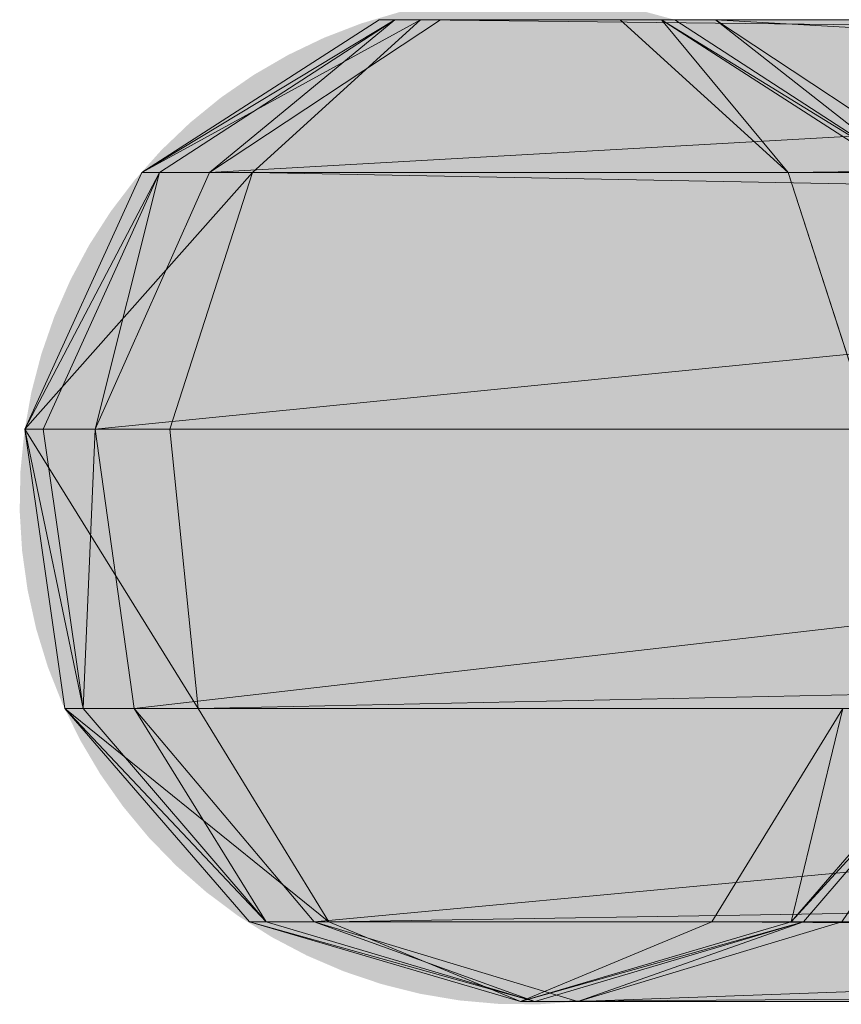
# Model space of a CAD drawing. Units: metres. Extents: x -0.12 to 0.114, y -0.103 to 0.103.
# Drawn here: x -0.11 to -0.104, y -0.005 to 0.003 of the extents above; entities that cross this region are included whole.
import ezdxf

# ---------------------------------------------------------------- set-up
doc = ezdxf.new("R2010")
doc.units = ezdxf.units.M
doc.header["$MEASUREMENT"] = 0
doc.layers.add('Mobilier 2D', color=7, linetype='Continuous')
doc.layers.add('Mobilier 3D', color=7, linetype='Continuous')

# ---------------------------------------------------------------- blocks, each defined once
blk = doc.blocks.new('somersetpt')
at = {"layer": 'Mobilier 2D', "linetype": 'Continuous', "lineweight": 0, "true_color": 0x0000a0}
blk.add_hatch(color=174, dxfattribs=at).paths.add_polyline_path([(-0.1050286, 0.0029515), (0.1050026, 0.0029515, -1.174192), (0.1063845, -0.0051335), (-0.1058193, -0.0051335), (-0.1061461, -0.0051562), (-0.1064738, -0.005153), (-0.1068002, -0.005124), (-0.1071233, -0.0050694), (-0.107441, -0.0049894), (-0.1077515, -0.0048846), (-0.1080527, -0.0047556), (-0.1083428, -0.0046032), (-0.10862, -0.0044285), (-0.1088825, -0.0042324), (-0.1091287, -0.0040162), (-0.1093572, -0.0037813), (-0.1095663, -0.0035291), (-0.1097549, -0.0032611), (-0.1099218, -0.0029791), (-0.1100659, -0.0026848), (-0.1101864, -0.0023801), (-0.1102824, -0.0020668), (-0.1103534, -0.0017469), (-0.110399, -0.0014225), (-0.1104188, -0.0010954), (-0.1104127, -0.0007678), (-0.1103808, -0.0004417), (-0.1103233, -0.0001191), (-0.1102405, 0.000198), (-0.110133, 0.0005075), (-0.1100013, 0.0008075), (-0.1098464, 0.0010963), (-0.1096692, 0.0013719), (-0.1094708, 0.0016327), (-0.1092525, 0.001877), (-0.1090155, 0.0021033), (-0.1087615, 0.0023103), (-0.1084919, 0.0024965), (-0.1082084, 0.0026609), (-0.1079129, 0.0028024), (-0.1076071, 0.0029202), (-0.107293, 0.0030134), (-0.1069725, 0.0030816), (-0.1066476, 0.0031243), (-0.1063204, 0.0031412), (-0.1059928, 0.0031322), (-0.105667, 0.0030975), (-0.1053449, 0.0030371)])
at = {"layer": 'Mobilier 3D', "color": 40, "linetype": 'Continuous', "lineweight": 0}
mesh = blk.add_polyface(dxfattribs=at)
corners = [(-0.1071185, 0.0029507, 0.0060421), (-0.1074582, 0.0029507, 0.3400486), (-0.1094125, 0.0016941, 0.3401129)]
mesh.append_faces([[corners[k] for k in face] for face in [(0, 1, 2)]], dxfattribs={"color": 40})
mesh = blk.add_polyface(dxfattribs=at)
corners = [(-0.1071185, 0.0029507, 0.0060421), (-0.1094125, 0.0016941, 0.3401129), (-0.1085011, 0.0016941, 0.0046595)]
mesh.append_faces([[corners[k] for k in face] for face in [(0, 1, 2)]], dxfattribs={"color": 40})
mesh = blk.add_polyface(dxfattribs=at)
corners = [(-0.1074582, 0.0029507, 0.3400486), (-0.1073297, 0.0029507, 0.3419685), (-0.1094125, 0.0016941, 0.3401129)]
mesh.append_faces([[corners[k] for k in face] for face in [(0, 1, 2)]], dxfattribs={"color": 40})
mesh = blk.add_polyface(dxfattribs=at)
corners = [(-0.1073297, 0.0029507, 0.3419685), (-0.1092681, 0.0016941, 0.3422253), (-0.1094125, 0.0016941, 0.3401129)]
mesh.append_faces([[corners[k] for k in face] for face in [(0, 1, 2)]], dxfattribs={"color": 40})
mesh = blk.add_polyface(dxfattribs=at)
corners = [(-0.1073297, 0.0029507, 0.3419685), (-0.1088575, 0.0016941, 0.3443025), (-0.1092681, 0.0016941, 0.3422253)]
mesh.append_faces([[corners[k] for k in face] for face in [(0, 1, 2)]], dxfattribs={"color": 40})
mesh = blk.add_polyface(dxfattribs=at)
corners = [(-0.1073297, 0.0029507, 0.3419685), (-0.1069539, 0.0029507, 0.3438558), (-0.1088575, 0.0016941, 0.3443025)]
mesh.append_faces([[corners[k] for k in face] for face in [(0, 1, 2)]], dxfattribs={"color": 40})
mesh = blk.add_polyface(dxfattribs=at)
corners = [(-0.1069539, 0.0029507, 0.3438558), (-0.0866345, 0.0029507, 0.4192067), (-0.1088575, 0.0016941, 0.3443025)]
mesh.append_faces([[corners[k] for k in face] for face in [(0, 1, 2)]], dxfattribs={"color": 40})
mesh = blk.add_polyface(dxfattribs=at)
corners = [(-0.0866345, 0.0029507, 0.4192067), (-0.0885382, 0.0016941, 0.4196534), (-0.1088575, 0.0016941, 0.3443025)]
mesh.append_faces([[corners[k] for k in face] for face in [(0, 1, 2)]], dxfattribs={"color": 40})
mesh = blk.add_polyface(dxfattribs=at)
corners = [(-0.1071185, 0.0029507, 0.0060421), (-0.1085011, 0.0016941, 0.0046595), (0.0000423, 0.0016941, 0.0037463)]
mesh.append_faces([[corners[k] for k in face] for face in [(0, 1, 2)]], dxfattribs={"color": 40})
mesh = blk.add_polyface(dxfattribs=at)
corners = [(-0.1054749, 0.0029507, 0.0076856), (-0.1051352, 0.0029507, 0.339972), (-0.1074582, 0.0029507, 0.3400486)]
mesh.append_faces([[corners[k] for k in face] for face in [(0, 1, 2)]], dxfattribs={"color": 40})
mesh = blk.add_polyface(dxfattribs=at)
corners = [(-0.1054749, 0.0029507, 0.0076856), (-0.1074582, 0.0029507, 0.3400486), (-0.1071185, 0.0029507, 0.0060421)]
mesh.append_faces([[corners[k] for k in face] for face in [(0, 1, 2)]], dxfattribs={"color": 40})
mesh = blk.add_polyface(dxfattribs=at)
corners = [(-0.1051352, 0.0029507, 0.339972), (-0.1050255, 0.0029507, 0.3416633), (-0.1074582, 0.0029507, 0.3400486)]
mesh.append_faces([[corners[k] for k in face] for face in [(0, 1, 2)]], dxfattribs={"color": 40})
mesh = blk.add_polyface(dxfattribs=at)
corners = [(-0.1050255, 0.0029507, 0.3416633), (-0.1073297, 0.0029507, 0.3419685), (-0.1074582, 0.0029507, 0.3400486)]
mesh.append_faces([[corners[k] for k in face] for face in [(0, 1, 2)]], dxfattribs={"color": 40})
mesh = blk.add_polyface(dxfattribs=at)
corners = [(-0.1050255, 0.0029507, 0.3416633), (-0.1069539, 0.0029507, 0.3438558), (-0.1073297, 0.0029507, 0.3419685)]
mesh.append_faces([[corners[k] for k in face] for face in [(0, 1, 2)]], dxfattribs={"color": 40})
mesh = blk.add_polyface(dxfattribs=at)
corners = [(-0.1054749, 0.0029507, 0.0076856), (-0.1071185, 0.0029507, 0.0060421), (0.0000423, 0.0029507, 0.0057017)]
mesh.append_faces([[corners[k] for k in face] for face in [(0, 1, 2)]], dxfattribs={"color": 40})
mesh = blk.add_polyface(dxfattribs=at)
corners = [(0.0000423, 0.0029507, 0.0057017), (-0.1071185, 0.0029507, 0.0060421), (0.0000423, 0.0016941, 0.0037463)]
mesh.append_faces([[corners[k] for k in face] for face in [(0, 1, 2)]], dxfattribs={"color": 40})
mesh = blk.add_polyface(dxfattribs=at)
corners = [(-0.1050255, 0.0029507, 0.3416633), (-0.1046911, 0.0029507, 0.3433248), (-0.1069539, 0.0029507, 0.3438558)]
mesh.append_faces([[corners[k] for k in face] for face in [(0, 1, 2)]], dxfattribs={"color": 40})
mesh = blk.add_polyface(dxfattribs=at)
corners = [(-0.1046911, 0.0029507, 0.3433248), (-0.0866345, 0.0029507, 0.4192067), (-0.1069539, 0.0029507, 0.3438558)]
mesh.append_faces([[corners[k] for k in face] for face in [(0, 1, 2)]], dxfattribs={"color": 40})
mesh = blk.add_polyface(dxfattribs=at)
corners = [(-0.1040923, 0.0016941, 0.0090682), (-0.1054749, 0.0029507, 0.0076856), (0.0000423, 0.0029507, 0.008026)]
mesh.append_faces([[corners[k] for k in face] for face in [(0, 1, 2)]], dxfattribs={"color": 40})
mesh = blk.add_polyface(dxfattribs=at)
corners = [(0.0000423, 0.0029507, 0.008026), (-0.1054749, 0.0029507, 0.0076856), (0.0000423, 0.0029507, 0.0057017)]
mesh.append_faces([[corners[k] for k in face] for face in [(0, 1, 2)]], dxfattribs={"color": 40})
mesh = blk.add_polyface(dxfattribs=at)
corners = [(-0.1040923, 0.0016941, 0.0090682), (-0.1051352, 0.0029507, 0.339972), (-0.1054749, 0.0029507, 0.0076856)]
mesh.append_faces([[corners[k] for k in face] for face in [(0, 1, 2)]], dxfattribs={"color": 40})
mesh = blk.add_polyface(dxfattribs=at)
corners = [(-0.1040923, 0.0016941, 0.0090682), (-0.1031809, 0.0016941, 0.3399076), (-0.1051352, 0.0029507, 0.339972)]
mesh.append_faces([[corners[k] for k in face] for face in [(0, 1, 2)]], dxfattribs={"color": 40})
mesh = blk.add_polyface(dxfattribs=at)
corners = [(-0.1031809, 0.0016941, 0.3399076), (-0.1030871, 0.0016941, 0.3414065), (-0.1051352, 0.0029507, 0.339972)]
mesh.append_faces([[corners[k] for k in face] for face in [(0, 1, 2)]], dxfattribs={"color": 40})
mesh = blk.add_polyface(dxfattribs=at)
corners = [(-0.1030871, 0.0016941, 0.3414065), (-0.1050255, 0.0029507, 0.3416633), (-0.1051352, 0.0029507, 0.339972)]
mesh.append_faces([[corners[k] for k in face] for face in [(0, 1, 2)]], dxfattribs={"color": 40})
mesh = blk.add_polyface(dxfattribs=at)
corners = [(-0.1030871, 0.0016941, 0.3414065), (-0.1046911, 0.0029507, 0.3433248), (-0.1050255, 0.0029507, 0.3416633)]
mesh.append_faces([[corners[k] for k in face] for face in [(0, 1, 2)]], dxfattribs={"color": 40})
mesh = blk.add_polyface(dxfattribs=at)
corners = [(-0.1030871, 0.0016941, 0.3414065), (-0.1027875, 0.0016941, 0.3428781), (-0.1046911, 0.0029507, 0.3433248)]
mesh.append_faces([[corners[k] for k in face] for face in [(0, 1, 2)]], dxfattribs={"color": 40})
mesh = blk.add_polyface(dxfattribs=at)
corners = [(-0.1027875, 0.0016941, 0.3428781), (-0.0824681, 0.0016941, 0.418229), (-0.1046911, 0.0029507, 0.3433248)]
mesh.append_faces([[corners[k] for k in face] for face in [(0, 1, 2)]], dxfattribs={"color": 40})
mesh = blk.add_polyface(dxfattribs=at)
corners = [(-0.0824681, 0.0016941, 0.418229), (-0.0843717, 0.0029507, 0.4186757), (-0.1046911, 0.0029507, 0.3433248)]
mesh.append_faces([[corners[k] for k in face] for face in [(0, 1, 2)]], dxfattribs={"color": 40})
mesh = blk.add_polyface(dxfattribs=at)
corners = [(-0.1046911, 0.0029507, 0.3433248), (-0.0843717, 0.0029507, 0.4186757), (-0.0866345, 0.0029507, 0.4192067)]
mesh.append_faces([[corners[k] for k in face] for face in [(0, 1, 2)]], dxfattribs={"color": 40})
mesh = blk.add_polyface(dxfattribs=at)
corners = [(0.0000423, 0.0016941, 0.0099813), (-0.1040923, 0.0016941, 0.0090682), (0.0000423, 0.0029507, 0.008026)]
mesh.append_faces([[corners[k] for k in face] for face in [(0, 1, 2)]], dxfattribs={"color": 40})
mesh = blk.add_polyface(dxfattribs=at)
corners = [(-0.1085011, 0.0016941, 0.0046595), (-0.1094125, 0.0016941, 0.3401129), (-0.1103775, -0.0004202, 0.3401447)]
mesh.append_faces([[corners[k] for k in face] for face in [(0, 1, 2)]], dxfattribs={"color": 40})
mesh = blk.add_polyface(dxfattribs=at)
corners = [(-0.1085011, 0.0016941, 0.0046595), (-0.1103775, -0.0004202, 0.3401447), (-0.1091838, -0.0004202, 0.0039767)]
mesh.append_faces([[corners[k] for k in face] for face in [(0, 1, 2)]], dxfattribs={"color": 40})
mesh = blk.add_polyface(dxfattribs=at)
corners = [(-0.1094125, 0.0016941, 0.3401129), (-0.1092681, 0.0016941, 0.3422253), (-0.1103775, -0.0004202, 0.3401447)]
mesh.append_faces([[corners[k] for k in face] for face in [(0, 1, 2)]], dxfattribs={"color": 40})
mesh = blk.add_polyface(dxfattribs=at)
corners = [(-0.1092681, 0.0016941, 0.3422253), (-0.1102253, -0.0004202, 0.3423521), (-0.1103775, -0.0004202, 0.3401447)]
mesh.append_faces([[corners[k] for k in face] for face in [(0, 1, 2)]], dxfattribs={"color": 40})
mesh = blk.add_polyface(dxfattribs=at)
corners = [(-0.1092681, 0.0016941, 0.3422253), (-0.1097975, -0.0004202, 0.344523), (-0.1102253, -0.0004202, 0.3423521)]
mesh.append_faces([[corners[k] for k in face] for face in [(0, 1, 2)]], dxfattribs={"color": 40})
mesh = blk.add_polyface(dxfattribs=at)
corners = [(-0.1092681, 0.0016941, 0.3422253), (-0.1088575, 0.0016941, 0.3443025), (-0.1097975, -0.0004202, 0.344523)]
mesh.append_faces([[corners[k] for k in face] for face in [(0, 1, 2)]], dxfattribs={"color": 40})
mesh = blk.add_polyface(dxfattribs=at)
corners = [(-0.1088575, 0.0016941, 0.3443025), (-0.0885382, 0.0016941, 0.4196534), (-0.1097975, -0.0004202, 0.344523)]
mesh.append_faces([[corners[k] for k in face] for face in [(0, 1, 2)]], dxfattribs={"color": 40})
mesh = blk.add_polyface(dxfattribs=at)
corners = [(-0.0885382, 0.0016941, 0.4196534), (-0.0894782, -0.0004202, 0.419874), (-0.1097975, -0.0004202, 0.344523)]
mesh.append_faces([[corners[k] for k in face] for face in [(0, 1, 2)]], dxfattribs={"color": 40})
mesh = blk.add_polyface(dxfattribs=at)
corners = [(-0.1085011, 0.0016941, 0.0046595), (-0.1091838, -0.0004202, 0.0039767), (0.0000423, -0.0004202, 0.0027808)]
mesh.append_faces([[corners[k] for k in face] for face in [(0, 1, 2)]], dxfattribs={"color": 40})
mesh = blk.add_polyface(dxfattribs=at)
corners = [(0.0000423, 0.0016941, 0.0037463), (-0.1085011, 0.0016941, 0.0046595), (0.0000423, -0.0004202, 0.0027808)]
mesh.append_faces([[corners[k] for k in face] for face in [(0, 1, 2)]], dxfattribs={"color": 40})
mesh = blk.add_polyface(dxfattribs=at)
corners = [(-0.1034095, -0.0004202, 0.009751), (-0.1040923, 0.0016941, 0.0090682), (0.0000423, 0.0016941, 0.0099813)]
mesh.append_faces([[corners[k] for k in face] for face in [(0, 1, 2)]], dxfattribs={"color": 40})
mesh = blk.add_polyface(dxfattribs=at)
corners = [(-0.1034095, -0.0004202, 0.009751), (-0.1031809, 0.0016941, 0.3399076), (-0.1040923, 0.0016941, 0.0090682)]
mesh.append_faces([[corners[k] for k in face] for face in [(0, 1, 2)]], dxfattribs={"color": 40})
mesh = blk.add_polyface(dxfattribs=at)
corners = [(-0.1091838, -0.0004202, 0.0039767), (-0.1103775, -0.0004202, 0.3401447), (-0.1089499, -0.0027208, 0.0042106)]
mesh.append_faces([[corners[k] for k in face] for face in [(0, 1, 2)]], dxfattribs={"color": 40})
mesh = blk.add_polyface(dxfattribs=at)
corners = [(-0.1103775, -0.0004202, 0.3401447), (-0.1100469, -0.0027208, 0.3401338), (-0.1089499, -0.0027208, 0.0042106)]
mesh.append_faces([[corners[k] for k in face] for face in [(0, 1, 2)]], dxfattribs={"color": 40})
mesh = blk.add_polyface(dxfattribs=at)
corners = [(-0.1103775, -0.0004202, 0.3401447), (-0.1102253, -0.0004202, 0.3423521), (-0.1098974, -0.0027208, 0.3423086)]
mesh.append_faces([[corners[k] for k in face] for face in [(0, 1, 2)]], dxfattribs={"color": 40})
mesh = blk.add_polyface(dxfattribs=at)
corners = [(-0.1103775, -0.0004202, 0.3401447), (-0.1098974, -0.0027208, 0.3423086), (-0.1100469, -0.0027208, 0.3401338)]
mesh.append_faces([[corners[k] for k in face] for face in [(0, 1, 2)]], dxfattribs={"color": 40})
mesh = blk.add_polyface(dxfattribs=at)
corners = [(-0.1102253, -0.0004202, 0.3423521), (-0.1097975, -0.0004202, 0.344523), (-0.1098974, -0.0027208, 0.3423086)]
mesh.append_faces([[corners[k] for k in face] for face in [(0, 1, 2)]], dxfattribs={"color": 40})
mesh = blk.add_polyface(dxfattribs=at)
corners = [(-0.1097975, -0.0004202, 0.344523), (-0.1094755, -0.0027208, 0.3444474), (-0.1098974, -0.0027208, 0.3423086)]
mesh.append_faces([[corners[k] for k in face] for face in [(0, 1, 2)]], dxfattribs={"color": 40})
mesh = blk.add_polyface(dxfattribs=at)
corners = [(-0.1097975, -0.0004202, 0.344523), (-0.0894782, -0.0004202, 0.419874), (-0.1094755, -0.0027208, 0.3444474)]
mesh.append_faces([[corners[k] for k in face] for face in [(0, 1, 2)]], dxfattribs={"color": 40})
mesh = blk.add_polyface(dxfattribs=at)
corners = [(-0.0894782, -0.0004202, 0.419874), (-0.0891562, -0.0027208, 0.4197983), (-0.1094755, -0.0027208, 0.3444474)]
mesh.append_faces([[corners[k] for k in face] for face in [(0, 1, 2)]], dxfattribs={"color": 40})
mesh = blk.add_polyface(dxfattribs=at)
corners = [(0.0000423, -0.0004202, 0.0027808), (-0.1091838, -0.0004202, 0.0039767), (-0.1089499, -0.0027208, 0.0042106)]
mesh.append_faces([[corners[k] for k in face] for face in [(0, 1, 2)]], dxfattribs={"color": 40})
mesh = blk.add_polyface(dxfattribs=at)
corners = [(0.0000423, -0.0004202, 0.0027808), (-0.1089499, -0.0027208, 0.0042106), (0.0000423, -0.0027208, 0.0031116)]
mesh.append_faces([[corners[k] for k in face] for face in [(0, 1, 2)]], dxfattribs={"color": 40})
mesh = blk.add_polyface(dxfattribs=at)
corners = [(-0.1089499, -0.0027208, 0.0042106), (-0.1100469, -0.0027208, 0.3401338), (-0.1078736, -0.0044774, 0.0052869)]
mesh.append_faces([[corners[k] for k in face] for face in [(0, 1, 2)]], dxfattribs={"color": 40})
mesh = blk.add_polyface(dxfattribs=at)
corners = [(-0.1100469, -0.0027208, 0.3401338), (-0.1085256, -0.0044774, 0.3400837), (-0.1078736, -0.0044774, 0.0052869)]
mesh.append_faces([[corners[k] for k in face] for face in [(0, 1, 2)]], dxfattribs={"color": 40})
mesh = blk.add_polyface(dxfattribs=at)
corners = [(-0.1100469, -0.0027208, 0.3401338), (-0.1098974, -0.0027208, 0.3423086), (-0.1083885, -0.0044774, 0.3421088)]
mesh.append_faces([[corners[k] for k in face] for face in [(0, 1, 2)]], dxfattribs={"color": 40})
mesh = blk.add_polyface(dxfattribs=at)
corners = [(-0.1100469, -0.0027208, 0.3401338), (-0.1083885, -0.0044774, 0.3421088), (-0.1085256, -0.0044774, 0.3400837)]
mesh.append_faces([[corners[k] for k in face] for face in [(0, 1, 2)]], dxfattribs={"color": 40})
mesh = blk.add_polyface(dxfattribs=at)
corners = [(-0.1098974, -0.0027208, 0.3423086), (-0.1094755, -0.0027208, 0.3444474), (-0.1083885, -0.0044774, 0.3421088)]
mesh.append_faces([[corners[k] for k in face] for face in [(0, 1, 2)]], dxfattribs={"color": 40})
mesh = blk.add_polyface(dxfattribs=at)
corners = [(-0.1094755, -0.0027208, 0.3444474), (-0.1079936, -0.0044774, 0.3440997), (-0.1083885, -0.0044774, 0.3421088)]
mesh.append_faces([[corners[k] for k in face] for face in [(0, 1, 2)]], dxfattribs={"color": 40})
mesh = blk.add_polyface(dxfattribs=at)
corners = [(-0.1094755, -0.0027208, 0.3444474), (-0.0891562, -0.0027208, 0.4197983), (-0.1079936, -0.0044774, 0.3440997)]
mesh.append_faces([[corners[k] for k in face] for face in [(0, 1, 2)]], dxfattribs={"color": 40})
mesh = blk.add_polyface(dxfattribs=at)
corners = [(0.0000423, -0.0027208, 0.0031116), (-0.1089499, -0.0027208, 0.0042106), (-0.1078736, -0.0044774, 0.0052869)]
mesh.append_faces([[corners[k] for k in face] for face in [(0, 1, 2)]], dxfattribs={"color": 40})
mesh = blk.add_polyface(dxfattribs=at)
corners = [(-0.0891562, -0.0027208, 0.4197983), (-0.0876743, -0.0044774, 0.4194506), (-0.1079936, -0.0044774, 0.3440997)]
mesh.append_faces([[corners[k] for k in face] for face in [(0, 1, 2)]], dxfattribs={"color": 40})
mesh = blk.add_polyface(dxfattribs=at)
corners = [(0.0000423, -0.0027208, 0.0031116), (-0.1078736, -0.0044774, 0.0052869), (0.0000423, -0.0044774, 0.0046337)]
mesh.append_faces([[corners[k] for k in face] for face in [(0, 1, 2)]], dxfattribs={"color": 40})
mesh = blk.add_polyface(dxfattribs=at)
corners = [(0.0000423, -0.0044774, 0.009094), (-0.1047197, -0.0044774, 0.0084408), (-0.1036434, -0.0027208, 0.0095171)]
mesh.append_faces([[corners[k] for k in face] for face in [(0, 1, 2)]], dxfattribs={"color": 40})
mesh = blk.add_polyface(dxfattribs=at)
corners = [(-0.1047197, -0.0044774, 0.0084408), (-0.1040678, -0.0044774, 0.3399369), (-0.1036434, -0.0027208, 0.0095171)]
mesh.append_faces([[corners[k] for k in face] for face in [(0, 1, 2)]], dxfattribs={"color": 40})
mesh = blk.add_polyface(dxfattribs=at)
corners = [(-0.1040678, -0.0044774, 0.3399369), (-0.1025465, -0.0027208, 0.3398868), (-0.1036434, -0.0027208, 0.0095171)]
mesh.append_faces([[corners[k] for k in face] for face in [(0, 1, 2)]], dxfattribs={"color": 40})
mesh = blk.add_polyface(dxfattribs=at)
corners = [(-0.1040678, -0.0044774, 0.3399369), (-0.1039668, -0.0044774, 0.3415231), (-0.1024579, -0.0027208, 0.3413232)]
mesh.append_faces([[corners[k] for k in face] for face in [(0, 1, 2)]], dxfattribs={"color": 40})
mesh = blk.add_polyface(dxfattribs=at)
corners = [(-0.1040678, -0.0044774, 0.3399369), (-0.1024579, -0.0027208, 0.3413232), (-0.1025465, -0.0027208, 0.3398868)]
mesh.append_faces([[corners[k] for k in face] for face in [(0, 1, 2)]], dxfattribs={"color": 40})
mesh = blk.add_polyface(dxfattribs=at)
corners = [(-0.1039668, -0.0044774, 0.3415231), (-0.1036513, -0.0044774, 0.3430808), (-0.1024579, -0.0027208, 0.3413232)]
mesh.append_faces([[corners[k] for k in face] for face in [(0, 1, 2)]], dxfattribs={"color": 40})
mesh = blk.add_polyface(dxfattribs=at)
corners = [(-0.1078736, -0.0044774, 0.0052869), (-0.1085256, -0.0044774, 0.3400837), (-0.1062967, -0.0051323, 0.0068638)]
mesh.append_faces([[corners[k] for k in face] for face in [(0, 1, 2)]], dxfattribs={"color": 40})
mesh = blk.add_polyface(dxfattribs=at)
corners = [(-0.1085256, -0.0044774, 0.3400837), (-0.1062967, -0.0051323, 0.3400103), (-0.1062967, -0.0051323, 0.0068638)]
mesh.append_faces([[corners[k] for k in face] for face in [(0, 1, 2)]], dxfattribs={"color": 40})
mesh = blk.add_polyface(dxfattribs=at)
corners = [(-0.1085256, -0.0044774, 0.3400837), (-0.1083885, -0.0044774, 0.3421088), (-0.1061776, -0.0051323, 0.3418159)]
mesh.append_faces([[corners[k] for k in face] for face in [(0, 1, 2)]], dxfattribs={"color": 40})
mesh = blk.add_polyface(dxfattribs=at)
corners = [(-0.1085256, -0.0044774, 0.3400837), (-0.1061776, -0.0051323, 0.3418159), (-0.1062967, -0.0051323, 0.3400103)]
mesh.append_faces([[corners[k] for k in face] for face in [(0, 1, 2)]], dxfattribs={"color": 40})
mesh = blk.add_polyface(dxfattribs=at)
corners = [(-0.1083885, -0.0044774, 0.3421088), (-0.1079936, -0.0044774, 0.3440997), (-0.1061776, -0.0051323, 0.3418159)]
mesh.append_faces([[corners[k] for k in face] for face in [(0, 1, 2)]], dxfattribs={"color": 40})
mesh = blk.add_polyface(dxfattribs=at)
corners = [(-0.1079936, -0.0044774, 0.3440997), (-0.1058225, -0.0051323, 0.3435903), (-0.1061776, -0.0051323, 0.3418159)]
mesh.append_faces([[corners[k] for k in face] for face in [(0, 1, 2)]], dxfattribs={"color": 40})
mesh = blk.add_polyface(dxfattribs=at)
corners = [(-0.1079936, -0.0044774, 0.3440997), (-0.0876743, -0.0044774, 0.4194506), (-0.1058225, -0.0051323, 0.3435903)]
mesh.append_faces([[corners[k] for k in face] for face in [(0, 1, 2)]], dxfattribs={"color": 40})
mesh = blk.add_polyface(dxfattribs=at)
corners = [(0.0000423, -0.0044774, 0.0046337), (-0.1078736, -0.0044774, 0.0052869), (-0.1062967, -0.0051323, 0.0068638)]
mesh.append_faces([[corners[k] for k in face] for face in [(0, 1, 2)]], dxfattribs={"color": 40})
mesh = blk.add_polyface(dxfattribs=at)
corners = [(0.0000423, -0.0051323, 0.0068638), (-0.1062967, -0.0051323, 0.0068638), (-0.1047197, -0.0044774, 0.0084408)]
mesh.append_faces([[corners[k] for k in face] for face in [(0, 1, 2)]], dxfattribs={"color": 40})
mesh = blk.add_polyface(dxfattribs=at)
corners = [(0.0000423, -0.0044774, 0.0046337), (-0.1062967, -0.0051323, 0.0068638), (0.0000423, -0.0051323, 0.0068638)]
mesh.append_faces([[corners[k] for k in face] for face in [(0, 1, 2)]], dxfattribs={"color": 40})
mesh = blk.add_polyface(dxfattribs=at)
corners = [(-0.1062967, -0.0051323, 0.0068638), (-0.1062967, -0.0051323, 0.3400103), (-0.1047197, -0.0044774, 0.0084408)]
mesh.append_faces([[corners[k] for k in face] for face in [(0, 1, 2)]], dxfattribs={"color": 40})
mesh = blk.add_polyface(dxfattribs=at)
corners = [(-0.1062967, -0.0051323, 0.3400103), (-0.1040678, -0.0044774, 0.3399369), (-0.1047197, -0.0044774, 0.0084408)]
mesh.append_faces([[corners[k] for k in face] for face in [(0, 1, 2)]], dxfattribs={"color": 40})
mesh = blk.add_polyface(dxfattribs=at)
corners = [(-0.1062967, -0.0051323, 0.3400103), (-0.1061776, -0.0051323, 0.3418159), (-0.1039668, -0.0044774, 0.3415231)]
mesh.append_faces([[corners[k] for k in face] for face in [(0, 1, 2)]], dxfattribs={"color": 40})
mesh = blk.add_polyface(dxfattribs=at)
corners = [(-0.1062967, -0.0051323, 0.3400103), (-0.1039668, -0.0044774, 0.3415231), (-0.1040678, -0.0044774, 0.3399369)]
mesh.append_faces([[corners[k] for k in face] for face in [(0, 1, 2)]], dxfattribs={"color": 40})
mesh = blk.add_polyface(dxfattribs=at)
corners = [(-0.1061776, -0.0051323, 0.3418159), (-0.1058225, -0.0051323, 0.3435903), (-0.1039668, -0.0044774, 0.3415231)]
mesh.append_faces([[corners[k] for k in face] for face in [(0, 1, 2)]], dxfattribs={"color": 40})
mesh = blk.add_polyface(dxfattribs=at)
corners = [(-0.1058225, -0.0051323, 0.3435903), (-0.1036513, -0.0044774, 0.3430808), (-0.1039668, -0.0044774, 0.3415231)]
mesh.append_faces([[corners[k] for k in face] for face in [(0, 1, 2)]], dxfattribs={"color": 40})
mesh = blk.add_polyface(dxfattribs=at)
corners = [(-0.1058225, -0.0051323, 0.3435903), (-0.0855031, -0.0051323, 0.4189412), (-0.1036513, -0.0044774, 0.3430808)]
mesh.append_faces([[corners[k] for k in face] for face in [(0, 1, 2)]], dxfattribs={"color": 40})
mesh = blk.add_polyface(dxfattribs=at)
corners = [(-0.0876743, -0.0044774, 0.4194506), (-0.0855031, -0.0051323, 0.4189412), (-0.1058225, -0.0051323, 0.3435903)]
mesh.append_faces([[corners[k] for k in face] for face in [(0, 1, 2)]], dxfattribs={"color": 40})
mesh = blk.add_polyface(dxfattribs=at)
corners = [(0.0000423, -0.0051323, 0.0068638), (-0.1047197, -0.0044774, 0.0084408), (0.0000423, -0.0044774, 0.009094)]
mesh.append_faces([[corners[k] for k in face] for face in [(0, 1, 2)]], dxfattribs={"color": 40})
blk = doc.blocks.new('00div')
blk.add_blockref('somersetpt', (0, 0))

msp = doc.modelspace()

# ---------------------------------------------------------------- block references
msp.add_blockref('00div', (0, 0))

doc.saveas('drawing.dxf')
